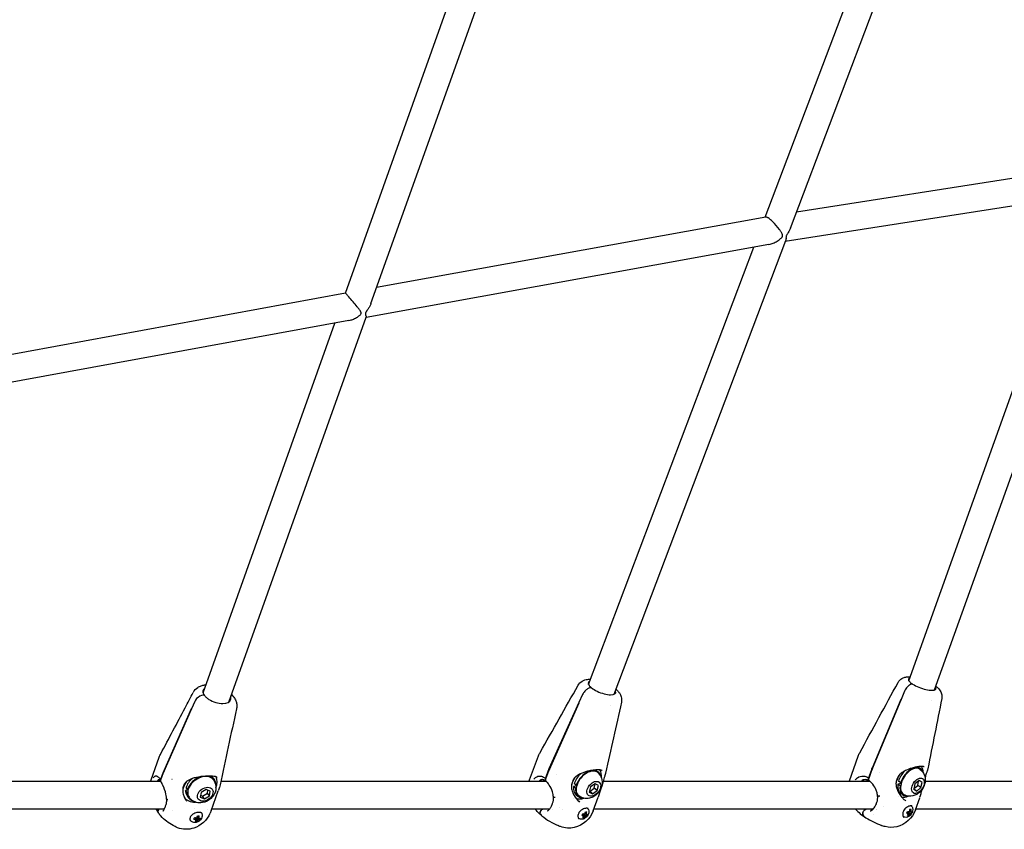
# Model space of a CAD drawing. Units: millimetres. Extents: x 167285 to 251385, y 22776 to 52476.
# Drawn here: x 182573 to 183148, y 38809 to 39281 of the extents above; entities that cross this region are included whole.
import ezdxf

# ---------------------------------------------------------------- set-up
doc = ezdxf.new("R2010")
doc.units = ezdxf.units.MM
doc.header["$LTSCALE"] = 15
doc.layers.add('P001', color=131, linetype='Continuous')

msp = doc.modelspace()

# ---------------------------------------------------------------- linework, layer by layer
at = {"layer": 'P001'}
for p, q in [((183023.07, 39159.67), (183145.49, 39483.39)), ((183008.37, 39166.03), (183125.77, 39476.48)), ((182778.2, 39115.77), (182877.52, 39394.42)), ((182763.32, 39121.67), (182858.22, 39387.91)), ((183200.55, 39196.26), (183026.6, 39169)), ((183202.54, 39180.38), (183020.09, 39151.79)), ((183107.27, 38890.08), (183212.12, 39183.2)), ((183092.21, 38895.47), (183193.61, 39178.98)), ((183008.66, 39166.09), (182781.48, 39124.97)), ((182920.2, 38887.66), (183020.33, 39152.42)), ((183010.5, 39150.16), (182775.29, 39107.59)), ((182905.24, 38893.32), (183001.77, 39148.58)), ((182763.33, 39121.67), (182502.29, 39073.84)), ((182765.36, 39105.78), (182496.84, 39056.58)), ((182695.26, 38883.06), (182775.33, 39107.7)), ((182680.19, 38888.44), (182757.12, 39104.27)), ((182674.49, 38888.74), (182674.5, 38888.74)), ((182901.72, 38887.44), (182899.61, 38882.72)), ((182901.72, 38887.44), (182899.61, 38882.72)), ((183089.66, 38889.41), (183087.62, 38884.53)), ((183089.66, 38889.41), (183087.62, 38884.53)), ((182675.28, 38883.38), (182673.33, 38878.99)), ((182675.28, 38883.38), (182673.33, 38878.99)), ((182899.47, 38882.84), (182882.11, 38844.02)), ((182882.4, 38843.77), (182899.76, 38882.6)), ((182917.79, 38881.27), (182917.79, 38881.27)), ((183087.45, 38884.63), (183070.69, 38844.51)), ((183071.02, 38844.3), (183087.79, 38884.42)), ((183105.14, 38884.11), (183105.14, 38884.11)), ((182673.23, 38879.13), (182657.19, 38842.99)), ((182657.39, 38842.7), (182673.43, 38878.84)), ((182649.9, 38837.7), (182654.6, 38850.88)), ((182870.75, 38837.69), (182876.07, 38851.73)), ((183057.49, 38837.07), (183062.66, 38851.54)), ((182656.85, 38842.12), (182655.33, 38837.88)), ((182655.54, 38837.59), (182657.05, 38841.83)), ((182881.72, 38843.09), (182880, 38838.54)), ((182880.3, 38838.29), (182882.02, 38842.85)), ((182886.57, 38840.81), (182886.56, 38840.8)), ((182909.71, 38843.17), (182910.89, 38842.19)), ((182915.11, 38841.55), (182915.11, 38841.54)), ((183070.31, 38843.56), (183068.63, 38838.85)), ((183068.97, 38838.64), (183070.65, 38843.34)), ((183074.92, 38842.06), (183074.92, 38842.05)), ((183097.41, 38845.17), (183098.76, 38844.3)), ((182655.55, 38836.59), (182438.64, 38836.59)), ((182653.44, 38836.61), (182653.43, 38836.61)), ((182662.03, 38837.79), (182662.02, 38837.78)), ((182685.94, 38838.86), (182686.75, 38837.7)), ((182687.15, 38840.29), (182687.14, 38840.29)), ((182688.58, 38836.59), (182688.58, 38836.59)), ((182880.67, 38836.59), (182690.49, 38836.59)), ((182898.06, 38834.53), (182896.88, 38835.5)), ((182908.99, 38835.4), (182906.3, 38833.48)), ((182908.58, 38832.74), (182909.11, 38835.34)), ((182910.98, 38834.33), (182908.99, 38835.4)), ((183069.63, 38836.59), (182913.74, 38836.59)), ((182914.62, 38839.84), (182914.62, 38839.84)), ((183069.71, 38836.58), (183069.71, 38836.58)), ((183084.85, 38836.62), (183084.85, 38836.62)), ((183087.67, 38835.49), (183085.76, 38835.05)), ((183087.11, 38834.19), (183085.76, 38835.05)), ((183087.51, 38835.96), (183086.16, 38836.83)), ((183087.51, 38835.96), (183087.83, 38836.04)), ((183095.76, 38835.28), (183095.03, 38832.2)), ((183098.25, 38837.26), (183095.76, 38835.28)), ((183097.35, 38834.31), (183097.87, 38836.96)), ((183100.01, 38836.16), (183098.25, 38837.26)), ((183099.28, 38833.08), (183100.01, 38836.16)), ((183219.63, 38836.59), (183101.75, 38836.59)), ((182668.26, 38831.89), (182668.26, 38831.89)), ((182671.38, 38831.71), (182669.98, 38831.49)), ((182670.79, 38830.32), (182669.98, 38831.49)), ((182671.04, 38831.92), (182670.24, 38833.09)), ((182671.19, 38830.39), (182670.79, 38830.32)), ((182678.96, 38830.24), (182678.46, 38827.46)), ((182681.92, 38832.02), (182678.96, 38830.24)), ((182679.77, 38828.13), (182682.73, 38829.92)), ((182684.38, 38831.03), (182681.92, 38832.02)), ((182682.73, 38829.92), (182682.9, 38831.63)), ((182683.88, 38828.26), (182682.73, 38829.92)), ((182683.88, 38828.26), (182684.38, 38831.03)), ((182684.81, 38819.48), (182689, 38831.23)), ((182689.12, 38831.59), (182689.05, 38831.37)), ((182689.05, 38831.37), (182689.05, 38831.37)), ((182689.57, 38832.85), (182689.12, 38831.59)), ((182895.2, 38834.19), (182895.2, 38834.19)), ((182898.28, 38834.14), (182896.49, 38833.78)), ((182897.68, 38832.81), (182896.49, 38833.78)), ((182898.03, 38832.88), (182897.68, 38832.81)), ((182906.3, 38833.48), (182905.59, 38830.49)), ((182905.59, 38830.49), (182907.57, 38829.43)), ((182905.69, 38830.94), (182905.89, 38830.82)), ((182905.89, 38830.82), (182908.58, 38832.74)), ((182907.57, 38829.43), (182905.89, 38830.82)), ((182907.57, 38829.43), (182910.27, 38831.35)), ((182910.27, 38831.35), (182908.58, 38832.74)), ((182910.27, 38831.35), (182910.98, 38834.33)), ((183087.43, 38834.26), (183087.11, 38834.19)), ((183087.5, 38829.66), (183088.85, 38828.8)), ((183095.03, 38832.2), (183096.79, 38831.1)), ((183096.79, 38831.1), (183095.04, 38832.22)), ((183095.15, 38832.68), (183097.35, 38834.31)), ((183096.79, 38831.1), (183099.28, 38833.08)), ((183099.28, 38833.08), (183097.35, 38834.31)), ((182667.28, 38828.47), (182667.28, 38828.47)), ((182669.35, 38827.34), (182669.27, 38827.46)), ((182670.83, 38828.37), (182671.64, 38827.2)), ((182678.46, 38827.46), (182680.92, 38826.47)), ((182678.68, 38828.68), (182679.77, 38828.13)), ((182680.92, 38826.47), (182679.77, 38828.13)), ((182680.92, 38826.47), (182683.88, 38828.26)), ((182896.61, 38826.55), (182896.61, 38826.55)), ((182898, 38828.97), (182899.18, 38828)), ((182907.87, 38819.5), (182910.88, 38827.46)), ((183086.31, 38827.9), (183086.31, 38827.9)), ((183096.08, 38820.12), (183098.62, 38827.23)), ((183098.72, 38827.48), (183098.71, 38827.47)), ((182657.56, 38820.59), (182434.11, 38820.59)), ((182662.53, 38819.49), (182662.53, 38819.49)), ((182674.93, 38821.19), (182674.93, 38821.19)), ((182679.35, 38818.17), (182679.29, 38818.28)), ((182679.58, 38818), (182679.58, 38818)), ((182682.59, 38820.59), (182682.59, 38820.59)), ((182882.49, 38820.59), (182685.21, 38820.59)), ((182884.19, 38820.38), (182884.19, 38820.38)), ((182888.45, 38821.26), (182888.45, 38821.26)), ((182889.98, 38820.59), (182889.98, 38820.59)), ((182901.73, 38817.63), (182901.9, 38817.26)), ((182901.84, 38817.91), (182903.42, 38816.55)), ((182902.13, 38817.85), (182904.23, 38816.62)), ((182903.18, 38818.11), (182903.88, 38817.59)), ((182903.39, 38819.01), (182904.23, 38818.97)), ((182905.05, 38820.79), (182905.05, 38820.79)), ((182905.24, 38820.59), (182905.24, 38820.59)), ((183071.39, 38820.59), (182908.29, 38820.59)), ((183070.15, 38820.47), (183067.36, 38820.47)), ((183069.7, 38819.59), (183069.7, 38819.59)), ((183070.25, 38820.59), (183070.15, 38820.47)), ((183071.45, 38817.67), (183071.45, 38817.67)), ((183073.26, 38820.1), (183073.26, 38820.1)), ((183073.47, 38820.47), (183073.47, 38820.47)), ((183073.54, 38820.59), (183073.54, 38820.59)), ((183077.64, 38822.3), (183077.64, 38822.3)), ((183091.14, 38818.6), (183092.06, 38817.94)), ((183091.27, 38818.91), (183092.83, 38817.86)), ((183091.31, 38819.01), (183093.51, 38817.9)), ((183092.6, 38819.32), (183093.27, 38818.93)), ((183092.81, 38820.31), (183093.58, 38820.34)), ((183221.24, 38820.59), (183096.25, 38820.59)), ((182672.93, 38813.71), (182672.66, 38814.01)), ((182675.44, 38815.62), (182676.16, 38814.43)), ((182676.01, 38815.5), (182676.53, 38813.4)), ((182676.43, 38815.43), (182677.16, 38814.36)), ((182676.67, 38815.66), (182678.23, 38814.46)), ((182676.85, 38816.26), (182677.59, 38815.33)), ((182899.6, 38815.03), (182899.35, 38815.19)), ((182901.66, 38817.47), (182902.57, 38816.63)), ((182902.34, 38816.24), (182902.68, 38815.48)), ((183089.23, 38815.99), (183089.02, 38816.09)), ((183091.73, 38817.36), (183092.08, 38816.73))]:
    msp.add_line(p, q, dxfattribs=at)
for points in [[(183018.39, 39154.83, 0.130907), (183018.46, 39155.54, 0.037133), (183018.38, 39155.87, 0.032023), (183018.21, 39156.33, 0.023886), (183017.85, 39157.03, 0.011729), (183017.5, 39157.63, 0.017287), (183016.6, 39158.96, 0.040018), (183012.84, 39163.34, 0.027869), (183011.06, 39164.92, 0.027935), (183010.09, 39165.6, 0.025192), (183009.6, 39165.87, 0.036855), (183009.19, 39166.03, 0.036694), (183008.95, 39166.09, 0.049702), (183008.75, 39166.1, 0.027481), (183008.66, 39166.09)], [(183023.07, 39159.67, -0.033448), (183022.32, 39158.05, -0.013452), (183021.82, 39157.18, -0.004306), (183021.51, 39156.67, 0.006635), (183021.04, 39155.93, 0.008563), (183020.9, 39155.69, 0.03544), (183020.65, 39155.18)], [(183010.5, 39150.16, 0.029413), (183011.83, 39150.48, 0.041098), (183014.07, 39151.38, 0.044381), (183016.56, 39152.91, 0.02157), (183017.36, 39153.55, 0.02271), (183017.83, 39154.01, 0.042873), (183018.21, 39154.49, 0.048737), (183018.39, 39154.83)], [(183020.65, 39155.18, 0.063876), (183020.51, 39154.57, 0.01805), (183020.49, 39154.32, 0.010121), (183020.48, 39154.06, -0.001934), (183020.49, 39153.56, -0.007946), (183020.48, 39153.31, -0.013332), (183020.47, 39153.05, -0.019349), (183020.43, 39152.8, -0.046616), (183020.33, 39152.42)], [(182772.42, 39109.77, 0.146832), (182772.45, 39110.33, 0.049661), (182772.33, 39110.67, 0.025339), (182772.16, 39111, 0.019611), (182771.84, 39111.51, 0.01186), (182771.25, 39112.33, 0.007609), (182770.17, 39113.72, 0.005005), (182767.71, 39116.71, 0.004104), (182765.26, 39119.59, 0.007693), (182763.85, 39121.18, 0.010709), (182763.54, 39121.51, 0.040576), (182763.36, 39121.66, 0.160767), (182763.33, 39121.67)], [(182778.2, 39115.77, -0.034987), (182777.48, 39114.12, -0.026315), (182776.56, 39112.59, -0.007611), (182776.12, 39111.95, 0.003442), (182775.5, 39111.08, 0.009179), (182775.31, 39110.79, 0.028578), (182775.1, 39110.43, 0.026653), (182775.01, 39110.22)], [(182765.36, 39105.78, 0.027005), (182766.53, 39106.06, 0.038631), (182768.55, 39106.84, 0.041846), (182770.8, 39108.14, 0.021517), (182771.52, 39108.69, 0.036671), (182772.07, 39109.22, 0.03749), (182772.29, 39109.5, 0.052644), (182772.42, 39109.77)], [(182775.01, 39110.22, 0.107667), (182774.93, 39109.64, 0.035815), (182774.98, 39109.34, 0.012176), (182775.02, 39109.17, 0.009454), (182775.09, 39108.92, 0.000948), (182775.19, 39108.59, -0.007174), (182775.26, 39108.35, -0.010246), (182775.3, 39108.2, -0.015086), (182775.33, 39108.06, -0.034699), (182775.35, 39107.88, -0.047555), (182775.34, 39107.76, -0.040487), (182775.33, 39107.7)], [(182674.5, 38888.74, -0.128746), (182677.12, 38891.58, -0.060227), (182679.11, 38892.55, -0.044451), (182681.02, 38893.03, -0.017163), (182681.87, 38893.13)], [(182876.94, 38853.59, 0.001069), (182899.1, 38892.83)], [(182899.12, 38892.87, -0.128926), (182901.4, 38895.2, -0.061287), (182903.08, 38895.95, -0.042143), (182904.58, 38896.28, -0.027976), (182905.87, 38896.39, -0.009496), (182906.4, 38896.39)], [(182905.15, 38893.54, 0.034279), (182905.28, 38893.23, 0.032731), (182905.49, 38892.86, 0.030257), (182905.85, 38892.4, 0.029801), (182906.44, 38891.79, 0.01375), (182906.83, 38891.45)], [(183063.5, 38853.41, 0.000939), (183085.93, 38894.55)], [(183085.93, 38894.54, -0.133814), (183088.1, 38896.79, -0.070414), (183089.88, 38897.54, -0.029587), (183090.84, 38897.74, -0.029526), (183092.06, 38897.84, -0.019058), (183093.05, 38897.83)], [(183094.37, 38893.55, 0.062109), (183093.65, 38893.43, 0.068397), (183092.56, 38892.94, 0.062672), (183091.34, 38891.94, 0.091786), (183089.66, 38889.41)], [(183094.37, 38893.55, 0.062109), (183093.65, 38893.43, 0.068397), (183092.56, 38892.94, 0.062673), (183091.34, 38891.94, 0.091785), (183089.66, 38889.41)], [(183092.25, 38895.39, 0.03499), (183092.55, 38895.02, 0.025634), (183092.94, 38894.62, 0.024526), (183093.59, 38894.09, 0.018981), (183094.37, 38893.55)], [(183108.06, 38892.27, -0.033259), (183109.36, 38891.13, -0.031847), (183110.15, 38890.21, -0.098958), (183111.36, 38887.77, -0.09971), (183111.5, 38885.39, -0.012784), (183111.45, 38885.12)], [(182655.47, 38852.86, 0.000869), (182669.72, 38879.69, 0.00046), (182674.45, 38888.65)], [(182680.84, 38887.12, 0.071368), (182679.29, 38886.85, 0.168785), (182675.68, 38884.12, 0.039259), (182675.28, 38883.38)], [(182680.84, 38887.12, 0.071367), (182679.29, 38886.85, 0.168786), (182675.68, 38884.12, 0.039259), (182675.28, 38883.38)], [(182680.11, 38889.61, 0.061118), (182680.09, 38889.03, 0.047154), (182680.18, 38888.49, 0.04037), (182680.38, 38887.93, 0.034092), (182680.68, 38887.36, 0.013137), (182680.84, 38887.12)], [(182680.84, 38887.12, 0.040687), (182681.58, 38886.22, 0.038132), (182682.74, 38885.21, 0.020214), (182683.57, 38884.62)], [(182698.14, 38885.92, 0.09125), (182697.51, 38886.55, 0.055165), (182696.94, 38886.85, 0.02293), (182696.65, 38886.95)], [(182698.14, 38885.92, 0.091251), (182697.51, 38886.55, 0.055165), (182696.94, 38886.85, 0.02293), (182696.65, 38886.95)], [(182696.84, 38887.49, -0.0346), (182698, 38886.13, -0.005403), (182698.14, 38885.92)], [(182906.83, 38891.45, 0.065593), (182905.85, 38891.29, 0.08283), (182904.2, 38890.46, 0.056773), (182902.95, 38889.33, 0.074758), (182901.72, 38887.44)], [(182906.83, 38891.45, 0.065593), (182905.85, 38891.29, 0.082831), (182904.2, 38890.46, 0.056774), (182902.95, 38889.33, 0.074758), (182901.72, 38887.44)], [(182921.29, 38890.52, -0.029937), (182922.4, 38889.4, -0.046395), (182923.46, 38887.95, -0.095113), (182924.44, 38885.31, -0.095047), (182924.37, 38882.93)], [(182698.14, 38885.92, -0.05892), (182699.29, 38883.77, -0.057735), (182699.8, 38881.85, -0.072257), (182699.79, 38879.63, -0.015835), (182699.71, 38879.19)], [(182924.36, 38882.89, 0.000699), (182919.71, 38862.22, 0.000507), (182915.11, 38841.55)], [(182924.37, 38882.93, -0.00102), (182924.37, 38882.93)], [(183111.45, 38885.11, 0.000636), (183107.35, 38864.63, 0.00046), (183103.3, 38844.15)], [(183111.45, 38885.12, -0.000409), (183111.45, 38885.11)], [(182699.68, 38879.08, 0.000701), (182694.86, 38856.91, 0.000514), (182690.08, 38834.69)], [(182654.6, 38850.88, -0.036965), (182655.48, 38852.87)], [(182876.06, 38851.73, -0.036319), (182876.88, 38853.49)], [(183062.67, 38851.55, -0.039463), (183063.52, 38853.44)], [(183062.66, 38851.54, -0.002738), (183062.67, 38851.55)], [(182913.09, 38843.03, 0.060717), (182912.87, 38843.17, 0.046761), (182912.47, 38843.31, 0.037626), (182911.7, 38843.44, 0.017576), (182911.11, 38843.48, 0.017038), (182910.2, 38843.49, 0.020765), (182908.63, 38843.37, 0.026575), (182905.67, 38842.87, 0.041392), (182901.4, 38841.57, 0.031227), (182899.39, 38840.62, 0.042513), (182897.85, 38839.58, 0.008485), (182897.61, 38839.38)], [(182910.6, 38841.84, -0.218297), (182913.23, 38836.3, -0.096619), (182912.66, 38833.03, -0.173455), (182908.21, 38827.82, -0.073108), (182905.8, 38826.89, -0.230769), (182899.46, 38828.35)], [(182915.11, 38841.54, -0.009839), (182915.01, 38841.16, -0.00652), (182914.9, 38840.74, -0.002142), (182914.83, 38840.53, -0.002316), (182914.7, 38840.08, -0.000586), (182914.62, 38839.84)], [(183101.21, 38845.17, 0.056395), (183100.98, 38845.28, 0.035204), (183100.69, 38845.36, 0.036778), (183099.98, 38845.45, 0.022661), (183099.25, 38845.45, 0.016349), (183098.41, 38845.4, 0.013989), (183097.47, 38845.28, 0.022041), (183095.4, 38844.86, 0.046934), (183090.74, 38843.25, 0.033666), (183088.65, 38842.13, 0.045307), (183087.02, 38840.88)], [(183098.52, 38843.92, -0.227564), (183101.76, 38838.58, -0.075774), (183101.65, 38836.02, -0.179183), (183097.86, 38829.86, -0.069834), (183095.68, 38828.61, -0.166026), (183090.87, 38828.37, -0.069703), (183089.1, 38829.18)], [(183101.22, 38845.17, 0.00119), (183101.21, 38845.17)], [(183103.28, 38844.09, -0.021059), (183103.15, 38843.54, -0.006532), (183103.08, 38843.3, -0.006358), (183102.97, 38842.97, -0.004007), (183102.85, 38842.63, -0.002404), (183102.65, 38842.08, 0.002427), (183102.35, 38841.27)], [(182649.55, 38836.59, -0.017078), (182649.9, 38837.7)], [(182651.06, 38838.81, -0.038303), (182651.44, 38839.31, -0.047689), (182651.78, 38839.63, -0.074049), (182652.19, 38839.85, -0.122072), (182652.8, 38839.92, -0.051072), (182653.13, 38839.84, -0.047599), (182653.55, 38839.65, -0.043152), (182654.07, 38839.29, -0.032834), (182654.61, 38838.78, -0.028557), (182655.25, 38838, -0.003175), (182655.33, 38837.88)], [(182654.48, 38837.69, 0.059585), (182654.34, 38837.72, 0.163054), (182654.08, 38837.65, 0.056615), (182653.97, 38837.57, 0.039204), (182653.86, 38837.45, 0.016483), (182653.81, 38837.36, 0.013171), (182653.75, 38837.27, 0.015217), (182653.66, 38837.1, 0.01064), (182653.57, 38836.91, 0.007294), (182653.47, 38836.69, 0.001966), (182653.44, 38836.61)], [(182654.64, 38837.59, 0.156874), (182654.32, 38837.48, 0.068661), (182654.17, 38837.34, 0.055655), (182654.05, 38837.14, 0.044385), (182653.96, 38836.88, 0.033334), (182653.91, 38836.6)], [(182655.44, 38836.72, 0.02221), (182655.11, 38837.15, 0.018286), (182654.9, 38837.37, 0.023208), (182654.72, 38837.53, 0.030483), (182654.57, 38837.64, 0.016603), (182654.52, 38837.67, 0.034184), (182654.48, 38837.69)], [(182655.33, 38837.88, 0.04234), (182655.26, 38837.59, 0.098267), (182655.27, 38837.1, 0.140307), (182655.54, 38836.6)], [(182655.62, 38836.47, -0.092182), (182655.47, 38836.81, -0.053098), (182655.44, 38837.06, -0.047015), (182655.46, 38837.32, -0.042674), (182655.54, 38837.59)], [(182658.91, 38826.5, 0.020217), (182658.82, 38827.54, 0.025592), (182658.51, 38829.29, 0.055006), (182656.57, 38834.78, 0.021111), (182655.89, 38836.05, 0.012136), (182655.62, 38836.47)], [(182670.46, 38836.63, 0.054841), (182669.73, 38835.89, 0.083842), (182668.74, 38834.08)], [(182688.4, 38838.92, 0.100359), (182688.15, 38839.16, 0.041236), (182687.87, 38839.31, 0.038369), (182687.29, 38839.52, 0.027913), (182686.49, 38839.68, 0.027806), (182684.92, 38839.84, 0.012936), (182683.65, 38839.86, 0.016414), (182681.53, 38839.77, 0.035789), (182676.27, 38839.03, 0.027311), (182673.79, 38838.34, 0.029393), (182672.16, 38837.69, 0.0456), (182670.72, 38836.83, 0.01111), (182670.46, 38836.63)], [(182686.38, 38837.44, -0.206041), (182687.54, 38831.58, -0.156187), (182684.78, 38826.81, -0.144827), (182679.83, 38824.35, -0.227508), (182673.18, 38826.14, -0.059803), (182672.01, 38827.46)], [(182688.4, 38838.92, 0.000672), (182688.4, 38838.92)], [(182870.38, 38836.59, -0.018359), (182870.75, 38837.67)], [(182873.31, 38838.12, -0.058249), (182874.26, 38839.06, -0.10369), (182875.69, 38839.77, -0.091363), (182877.07, 38839.85, -0.067309), (182878.33, 38839.53, -0.057482), (182879.64, 38838.81, -0.014104), (182880, 38838.54)], [(182880.03, 38837.12, 0.045827), (182879.33, 38837.52, 0.055081), (182878.69, 38837.73, 0.090375), (182877.87, 38837.76, 0.109783), (182877.06, 38837.44, 0.058747), (182876.53, 38836.98, 0.028455), (182876.2, 38836.59)], [(182880.35, 38836.88, 0.044531), (182879.55, 38837.32, 0.051573), (182878.86, 38837.54, 0.070778), (182878.16, 38837.58, 0.167269), (182876.93, 38837.04, 0.059254), (182876.54, 38836.59)], [(182880, 38838.54, 0.029872), (182879.91, 38838.24, 0.06563), (182879.86, 38837.78, 0.068798), (182879.92, 38837.42, 0.105519), (182880.11, 38837.08, 0.056515), (182880.24, 38836.96)], [(182880.21, 38836.98, 0.011632), (182880.03, 38837.12)], [(182880.48, 38836.76, -0.113107), (182880.25, 38837.08, -0.068216), (182880.17, 38837.38, -0.056086), (182880.16, 38837.73, -0.035926), (182880.21, 38838.01, -0.032789), (182880.3, 38838.29)], [(182880.24, 38836.96, 0.000367), (182880.4, 38836.85)], [(182884.71, 38827.69, 0.03164), (182884.54, 38829.03, 0.031594), (182884.12, 38830.69, 0.06426), (182882.28, 38834.6, 0.029684), (182881.39, 38835.82, 0.021531), (182880.84, 38836.43, 0.018447), (182880.48, 38836.76)], [(182895.38, 38835.3, 0.034627), (182895.23, 38834.54, 0.017727), (182895.2, 38834.19)], [(182895.75, 38836.54, 0.017725), (182895.38, 38835.3)], [(182913.34, 38835.22, 0.006151), (182913.06, 38834.4)], [(182913.75, 38836.63, -0.028045), (182913.34, 38835.22)], [(183057.32, 38836.59, -0.008432), (183057.49, 38837.07)], [(183060.99, 38837.67, -0.065554), (183062.26, 38838.88, -0.17396), (183065.53, 38839.85, -0.083953), (183067.53, 38839.4, -0.041024), (183068.63, 38838.85)], [(183068.8, 38837.22, 0.057061), (183067.83, 38837.66, 0.136244), (183066.06, 38837.74, 0.097812), (183064.98, 38837.25, 0.057146), (183064.25, 38836.59)], [(183069.28, 38836.82, 0.051445), (183068.16, 38837.35, 0.063572), (183067.09, 38837.58, 0.231752), (183064.61, 38836.65, 0.005844), (183064.55, 38836.59)], [(183068.63, 38838.85, 0.044747), (183068.51, 38838.39, 0.060053), (183068.49, 38837.93, 0.060915), (183068.55, 38837.61, 0.079135), (183068.69, 38837.35, 0.057713), (183068.8, 38837.22)], [(183068.8, 38837.22, 0.001185), (183069.28, 38836.82)], [(183069.14, 38837.01, -0.09597), (183068.95, 38837.25, -0.062268), (183068.86, 38837.5, -0.058738), (183068.82, 38837.85, -0.029952), (183068.83, 38838.08, -0.032553), (183068.89, 38838.39, -0.024133), (183068.97, 38838.64)], [(183069.62, 38836.6, -0.000561), (183069.14, 38837.01)], [(183069.97, 38836.35, 0.013178), (183069.62, 38836.6)], [(183073.97, 38828.33, 0.031205), (183073.78, 38829.55, 0.04386), (183073.14, 38831.62, 0.067255), (183071.19, 38835.02, 0.038254), (183070.09, 38836.24, 0.015417), (183069.71, 38836.58)], [(183084.85, 38836.62, 0.031128), (183084.72, 38835.91, 0.021061), (183084.69, 38835.48)], [(183084.69, 38835.48, 0.05698), (183084.85, 38833.72, 0.048778), (183085.49, 38831.64, 0.094966), (183088.65, 38826.85, 0.037123), (183089.98, 38825.68, 0.018053), (183090.53, 38825.3)], [(183085.21, 38837.9, 0.014939), (183084.85, 38836.62)], [(182668.4, 38832.94, 0.040796), (182668.27, 38832.09, 0.010354), (182668.26, 38831.89)], [(182668.26, 38831.89, 0.036647), (182668.31, 38830.8, 0.040063), (182668.61, 38829.25, 0.039779), (182669.33, 38827.32, 0.043608), (182670.58, 38825.12)], [(182668.74, 38834.08, 0.024286), (182668.4, 38832.94)], [(182689.68, 38833.18, -0.008103), (182689.57, 38832.85)], [(182690.09, 38834.72, -0.02416), (182689.68, 38833.18)], [(182895.2, 38834.19, 0.055366), (182895.32, 38832.47, 0.033748), (182895.66, 38831.12, 0.033133), (182896.3, 38829.5, 0.082345), (182899, 38825.58, 0.026338), (182899.96, 38824.7)], [(182658.48, 38822.86, 0.033799), (182658.74, 38823.78, 0.040513), (182658.92, 38825.27, 0.026355), (182658.91, 38826.49)], [(182658.91, 38826.5, 0.116579), (182658.93, 38826.45, 0.068502), (182658.96, 38826.4, 0.048921), (182659.01, 38826.36, 0.034311), (182659.07, 38826.32, 0.021815), (182659.14, 38826.29, 0.017029), (182659.22, 38826.26, 0.013765), (182659.31, 38826.24, 0.014695), (182659.44, 38826.2, 0.012686), (182659.6, 38826.18)], [(182881.31, 38819.59, 0.049478), (182881.38, 38819.6, 0.054725), (182881.44, 38819.61, 0.035624), (182881.52, 38819.65, 0.019557), (182881.63, 38819.73, 0.023091), (182881.79, 38819.85, 0.041265), (182882.26, 38820.31, 0.031087), (182882.8, 38821.02, 0.01751), (182883.17, 38821.62, 0.014963), (182883.54, 38822.32, 0.017156), (182884.01, 38823.37, 0.007654), (182884.24, 38823.94)], [(182884.71, 38827.69, 0.123281), (182884.72, 38827.66, 0.068939), (182884.74, 38827.64, 0.056686), (182884.77, 38827.61, 0.029109), (182884.81, 38827.6, 0.021067), (182884.86, 38827.58, 0.015938), (182884.91, 38827.56, 0.018322), (182885, 38827.54, 0.013336), (182885.12, 38827.52, 0.01276), (182885.29, 38827.5, 0.012075), (182885.55, 38827.48, 0.00809), (182885.78, 38827.47)], [(183069.7, 38819.59, 0.029648), (183069.88, 38819.6, 0.053173), (183070.13, 38819.66, 0.06522), (183070.63, 38819.92, 0.048724), (183071.2, 38820.39, 0.042859), (183071.98, 38821.34, 0.03468), (183072.76, 38822.63, 0.01882), (183073.22, 38823.61, 0.014551), (183073.57, 38824.52)], [(183073.97, 38828.33, 0.167175), (183073.98, 38828.3, 0.064152), (183074, 38828.29, 0.041644), (183074.02, 38828.28, 0.028029), (183074.04, 38828.27, 0.024511), (183074.09, 38828.25, 0.01687), (183074.14, 38828.24, 0.01239), (183074.21, 38828.23, 0.01398), (183074.32, 38828.21, 0.010257), (183074.46, 38828.21, 0.011966), (183074.72, 38828.2, 0.011779), (183075.16, 38828.21, 0.001483), (183075.23, 38828.21)], [(182654.01, 38818.51, -0.111457), (182653.83, 38818.94, -0.084377), (182653.84, 38819.38, -0.079429), (182654.02, 38819.91, -0.087151), (182654.57, 38820.59)], [(182654.57, 38820.59, 0.072961), (182654.08, 38820.01, 0.070618), (182653.87, 38819.52, 0.079701), (182653.82, 38819.07, 0.138042), (182654.01, 38818.51)], [(182655.41, 38816.64, -0.018078), (182655.06, 38817.04, -0.009841), (182654.81, 38817.36, -0.00629), (182654.56, 38817.71, -0.002196), (182654.39, 38817.96, -0.001862), (182654.01, 38818.51)], [(182656.82, 38819.34, 0.028927), (182656.88, 38819.41, 0.018737), (182656.98, 38819.55, 0.014057), (182657.12, 38819.76, 0.017713), (182657.39, 38820.24, 0.012897), (182657.69, 38820.87, 0.013764), (182658.14, 38821.95, 0.007648), (182658.48, 38822.86)], [(182658.48, 38822.86, 0.001057), (182658.48, 38822.86)], [(182684.21, 38818.02, -0.208331), (182674.7, 38809.47, -0.175216), (182665.31, 38809.72, -0.028634), (182663.49, 38810.55, -0.006289), (182662.8, 38810.92)], [(182679.58, 38818, 0.093962), (182679.28, 38818.29, 0.050537), (182679, 38818.44, 0.042094), (182678.63, 38818.55, 0.040409), (182678.07, 38818.63, 0.043334), (182677.14, 38818.61, 0.091792), (182674.7, 38817.87, 0.056449), (182673.71, 38817.2, 0.063147), (182673.05, 38816.48, 0.063762), (182672.69, 38815.79)], [(182679.35, 38818.17, -0.149889), (182679.66, 38816.42, -0.091079), (182679.28, 38815.16, -0.223665), (182676.08, 38812.78, -0.085524), (182674.78, 38812.74, -0.175128), (182672.93, 38813.71)], [(182684.82, 38819.51, -0.022036), (182684.25, 38818.11)], [(182877.98, 38816.63, -0.025688), (182875.66, 38818.75, -0.023958), (182874.01, 38820.59)], [(182877.06, 38817.57, -0.084989), (182876.91, 38817.84, -0.068222), (182876.84, 38818.17, -0.063121), (182876.87, 38818.6, -0.070135), (182877.08, 38819.23, -0.110966), (182877.95, 38820.28, -0.061452), (182878.48, 38820.59)], [(182878.48, 38820.59, 0.08001), (182877.8, 38820.16, 0.094783), (182877.08, 38819.23, 0.062804), (182876.88, 38818.66, 0.061731), (182876.84, 38818.22, 0.065174), (182876.89, 38817.88, 0.092565), (182877.06, 38817.57)], [(182877.07, 38817.56, 0.049418), (182877.98, 38816.63)], [(182881.31, 38819.59, 0.000536), (182881.31, 38819.59)], [(182907.87, 38819.49, -0.248855), (182896.91, 38809.84, -0.146197), (182888.86, 38810.33, -0.011865), (182888.14, 38810.61, -0.006356), (182887.42, 38810.92)], [(182899.29, 38817.83, 0.054734), (182899.05, 38816.9, 0.059136), (182899.02, 38816.15, 0.078227), (182899.19, 38815.49, 0.119781), (182899.62, 38814.9)], [(182905.05, 38820.79, 0.072727), (182904.83, 38820.92, 0.047547), (182904.59, 38821, 0.046666), (182904.19, 38821.05, 0.048002), (182903.51, 38821, 0.058027), (182902.25, 38820.63, 0.084964), (182900.47, 38819.51, 0.068421), (182899.63, 38818.51, 0.04757), (182899.29, 38817.83)], [(182904.66, 38820.98, -0.14371), (182905.33, 38819.52, -0.082014), (182905.32, 38818.38, -0.079652), (182904.87, 38817.07, -0.129796), (182903.13, 38815.19, -0.077694), (182901.98, 38814.69, -0.165688), (182900.02, 38814.81, -0.044322), (182899.6, 38815.03)], [(183065.42, 38817.2, -0.070026), (183065.3, 38817.43, -0.05487), (183065.25, 38817.71, -0.052301), (183065.25, 38818.1, -0.051213), (183065.36, 38818.59, -0.1246), (183066.23, 38819.94, -0.067233), (183066.74, 38820.3, -0.045738), (183067.03, 38820.42, -0.057646), (183067.3, 38820.47, -0.013165), (183067.36, 38820.47)], [(183067.36, 38820.47, 0.050491), (183067.14, 38820.45, 0.050917), (183066.86, 38820.36, 0.0637), (183066.39, 38820.08, 0.05864), (183065.91, 38819.6, 0.076875), (183065.41, 38818.73, 0.047835), (183065.27, 38818.23, 0.057822), (183065.24, 38817.77, 0.051317), (183065.29, 38817.49, 0.06512), (183065.39, 38817.24, 0.014732), (183065.42, 38817.2)], [(183071.36, 38820.59, 0.001158), (183071.38, 38820.58)], [(183072.68, 38819.17, -0.000534), (183072.68, 38819.17)], [(183096.08, 38820.12, -0.251141), (183085.17, 38810.28, -0.120784), (183078.36, 38810.32, -0.017509), (183077.26, 38810.65, -0.007644), (183076.18, 38811.03)], [(183088.91, 38819.06, 0.050104), (183088.65, 38818.04, 0.053668), (183088.62, 38817.24, 0.068512), (183088.76, 38816.57, 0.086782), (183089.03, 38816.08, 0.076653), (183089.31, 38815.83)], [(183094.05, 38822.3, 0.07209), (183093.85, 38822.39, 0.04558), (183093.62, 38822.43, 0.042915), (183093.26, 38822.44, 0.041596), (183092.74, 38822.36, 0.057462), (183091.64, 38821.95, 0.091046), (183089.88, 38820.64, 0.069495), (183089.1, 38819.51, 0.028503), (183088.91, 38819.06)], [(183093.62, 38822.44, -0.147172), (183094.39, 38821.03, -0.059359), (183094.47, 38820.23, -0.071638), (183094.28, 38819.04, -0.150321), (183092.55, 38816.51, -0.077262), (183091.48, 38815.91, -0.148668), (183089.78, 38815.79, -0.056237), (183089.23, 38815.99)], [(183094.05, 38822.3, 0.000451), (183094.05, 38822.3)], [(182662.76, 38810.94, -0.079079), (182655.49, 38816.56)], [(182672.69, 38815.79, 0.049629), (182672.54, 38815.18, 0.034186), (182672.51, 38814.82, 0.053319), (182672.56, 38814.34, 0.100436), (182672.86, 38813.65)], [(182887.42, 38810.92, 0.003781), (182887.42, 38810.92)], [(183076.18, 38811.03, 0.025436), (183076.18, 38811.03)]]:
    msp.add_lwpolyline(points, format="xyb", dxfattribs=at)
for centre, radius, start, end in [((183106.51, 38913.06), 22.98, 238.10592, 248.32958), ((182917.25, 38904.55), 16.74, 231.50926, 245.13297), ((182918.78, 38888.61), 2.36, 18.60289, 24.3749), ((182693.7, 38885.04), 2.65, 351.06614, 16.74026), ((183091.95, 38835.83), 7.05, 134.30689, 162.9408), ((183126.98, 38832.64), 26.1, 160.68162, 165.69563), ((182902.14, 38834.39), 6.74, 132.25531, 161.43737), ((182957.8, 38826.35), 45.23, 162.65696, 166.86087), ((182849.62, 38849.57), 65.14, 340.32714, 345.04928), ((183060.28, 38840.04), 40.43, 341.89778, 348.51446), ((182875.89, 38826.89), 8.86, 340.46649, 5.13972), ((183065.34, 38827.31), 8.69, 341.26266, 6.7056), ((182708.03, 38856.41), 66, 212.86941, 215.05308), ((183081.13, 38838.74), 27.11, 222.01691, 238.8509), ((182902.77, 38846.92), 39.14, 230.69879, 246.90503), ((183070.22, 38820.39), 5.77, 213.61771, 237.24879), ((183092.91, 38856.15), 48.12, 237.56062, 249.65134)]:
    msp.add_arc(centre, radius, start, end, dxfattribs=at)
for centre, major_axis, ratio, start_param, end_param in [((182913.08, 38891.45), (-7.95, 3.01), 0.35894, -0.344701, 0.283817), ((182912.71, 38890.45), (-7.95, 3.01), 0.35894, -0.344701, -0.17525), ((183100.02, 38893.55), (-8, 2.86), 0.28631, -0.344701, 0.368103), ((183099.65, 38892.52), (-8, 2.86), 0.28631, -0.344701, -0.226313), ((182687.89, 38886.19), (-8.01, 2.85), 0.505326, -0.344701, -0.114751), ((182688.22, 38887.12), (-8.01, 2.85), 0.505326, -0.344701, 0.086624), ((182913.08, 38891.45), (-7.95, 3.01), 0.35894, 1.339077, 3.425493), ((182912.71, 38890.45), (-7.95, 3.01), 0.35894, 3.316842, 3.486294), ((183100.02, 38893.55), (-8, 2.86), 0.28631, 1.423363, 3.486294), ((183099.65, 38892.52), (-8, 2.86), 0.28631, 3.367906, 3.486294), ((182688.22, 38887.12), (-8.01, 2.85), 0.505326, 1.141885, 3.228301), ((182687.89, 38886.19), (-8.01, 2.85), 0.505326, 3.256345, 3.486294), ((182911.13, 38882.72), (14.63, -5.53), 0.35894, -2.34607, -2.330088), ((182911.08, 38882.72), (14.58, -5.51), 0.35894, -2.330145, -2.314104), ((183098, 38884.53), (14.73, -5.27), 0.28631, -2.261784, -2.245802), ((183097.96, 38884.53), (14.68, -5.25), 0.28631, -2.245859, -2.229818), ((182686.9, 38878.99), (14.73, -5.25), 0.505326, -2.543263, -2.52728), ((182686.85, 38878.99), (14.68, -5.23), 0.505326, -2.527338, -2.511297), ((182668.12, 38842.12), (10.68, 7.41), 0.705168, 2.282474, 2.364122), ((182668.33, 38841.83), (-10.68, -7.41), 0.705168, -0.859119, -0.777471), ((182891.29, 38843.09), (8.27, 10.03), 0.642545, 1.976671, 2.058319), ((182891.59, 38842.85), (-8.27, -10.03), 0.642545, -1.164922, -1.083274), ((182903.85, 38836.07), (5.86, 7.1), 0.642545, 1.359687, 2.129169), ((182905.03, 38835.09), (5.57, 6.75), 0.642545, 0, 3.141593), ((182905.03, 38835.09), (5.86, 7.1), 0.642545, -0.457976, 2.129169), ((182903.85, 38836.07), (5.86, 7.1), 0.642545, 0, 0.077951), ((182903.85, 38836.07), (-7, -8.48), 0.642545, 2.370813, 2.931217), ((183078.94, 38843.56), (7, 10.95), 0.598755, 1.854706, 1.936354), ((183079.28, 38843.34), (-7, -10.95), 0.598755, -1.286887, -1.205239), ((183092.46, 38837.42), (4.96, 7.75), 0.598755, 1.243518, 2.007204), ((183093.81, 38836.55), (4.71, 7.37), 0.598755, 0, 3.141593), ((183093.81, 38836.55), (4.96, 7.75), 0.598755, -0.431458, 2.007204), ((183092.46, 38837.42), (4.96, 7.75), 0.598755, 0, 0.028557), ((183092.46, 38837.42), (-5.92, -9.27), 0.598755, 2.405625, 2.881065), ((182678.39, 38833.62), (-9.04, -6.27), 0.705168, -1.127248, -0.436745), ((182678.39, 38833.62), (7.56, 5.25), 0.705168, 1.669307, 2.434972), ((182679.19, 38832.45), (7.19, 4.99), 0.705168, 0, 3.141593), ((182679.19, 38832.45), (7.56, 5.25), 0.705168, 1.120338, 2.434972), ((182679.19, 38832.45), (7.56, 5.25), 0.705168, -0.507656, 0.646751), ((182678.39, 38833.62), (7.56, 5.25), 0.705168, 0, 0.203435), ((182678.39, 38833.62), (-9.04, -6.27), 0.705168, 2.298808, 3.062604), ((182903.85, 38836.07), (-7, -8.48), 0.642545, -1.40467, -0.888206), ((182908.28, 38832.41), (3.18, 3.86), 0.642545, 3.141593, 9.424778), ((183092.46, 38837.42), (-5.92, -9.27), 0.598755, -1.507963, -1.069511), ((183092.46, 38837.42), (4.96, 7.75), 0.598755, 2.225026, 3.141593), ((183097.52, 38834.18), (2.69, 4.21), 0.598755, 3.141593, 9.424778), ((182678.39, 38833.62), (7.56, 5.25), 0.705168, 2.652793, 3.141593), ((182679.19, 38832.45), (7.56, 5.25), 0.705168, 2.652793, 3.649249), ((182681.42, 38829.25), (4.11, 2.85), 0.705168, 3.141593, 9.424778), ((182903.85, 38836.07), (5.86, 7.1), 0.642545, 2.34699, 3.141593), ((182905.03, 38835.09), (5.86, 7.1), 0.642545, 2.34699, 3.599568), ((183093.81, 38836.55), (4.96, 7.75), 0.598755, 2.225026, 3.573051), ((182678.39, 38833.62), (-9.04, -6.27), 0.705168, -0.020696, 0.842785), ((182903.85, 38836.07), (-7, -8.48), 0.642545, 0.161544, 0.77078), ((183092.46, 38837.42), (-5.92, -9.27), 0.598755, 0.233755, 0.735968), ((182885.18, 38828.59), (0, 9), 0.676978, 2.66571, 2.677739), ((182900.43, 38819.78), (-1.79, -5.67), 0.329957, 1.142832, 1.340865), ((182899.86, 38820.37), (5.53, -2.29), 0.28408, -1.089557, -0.84792), ((182899.42, 38820.04), (-0.69, -5.95), 0.681868, 1.240833, 1.48247), ((182900, 38819.99), (0.45, 5.97), 0.723301, 4.355056, 4.596693), ((182899.86, 38820.37), (5.53, -2.29), 0.28408, -0.647771, -0.406135), ((182899.43, 38819.88), (-2.46, 5.41), 0.919354, 3.726469, 3.924502), ((183073.05, 38828.59), (0, 9), 0.748011, 2.66571, 2.695557), ((183073.05, 38828.59), (0, 9), 0.748011, 2.695557, 2.809311), ((183089.36, 38820.79), (-1.7, -5.7), 0.407928, 1.22052, 1.418553), ((183088.5, 38820.64), (-5.47, 2.44), 0.246184, 2.143953, 2.38559), ((183088.39, 38821.03), (-0.76, -5.94), 0.748388, 0.879781, 1.121418), ((183088.8, 38821.37), (5.59, -2.15), 0.207575, -1.009498, -0.767861), ((183088.91, 38820.98), (0.55, 5.96), 0.786997, 3.993895, 4.235532), ((183088.39, 38821.03), (-0.76, -5.94), 0.748388, 1.321566, 1.563203), ((183088.64, 38820.21), (-5.95, 0.13), 0.0729, 3.73431, 3.932343), ((183088.5, 38820.64), (-5.47, 2.44), 0.246184, 2.585738, 2.827375), ((183088.91, 38820.98), (0.55, 5.96), 0.786997, 4.43568, 4.677317), ((183088.8, 38821.37), (5.59, -2.15), 0.207575, -0.567713, -0.326076), ((183088.46, 38820.89), (-2.78, 5.26), 0.957157, 3.71243, 3.910463), ((182675.22, 38818.08), (-1.95, -5.62), 0.152289, 0.982023, 1.180056), ((182674.32, 38818.02), (-5.42, 2.53), 0.487418, 1.889056, 2.130693), ((182674.61, 38818.68), (5.53, -2.29), 0.441947, -1.273028, -1.031391), ((182674.12, 38818.37), (-0.57, -5.96), 0.512321, 0.657021, 0.898658), ((182674.87, 38818.7), (-3.98, 4.42), 0.736562, 2.385009, 2.583042), ((182674.81, 38818.32), (0.32, 5.98), 0.557792, 3.776096, 4.017733), ((182674.12, 38818.37), (-0.57, -5.96), 0.512321, 1.098806, 1.340443), ((182674.37, 38817.55), (5.89, -0.78), 0.089721, -1.102341, -0.904308), ((182674.32, 38818.02), (-5.42, 2.53), 0.487418, 2.330842, 2.572478), ((182674.81, 38818.32), (0.32, 5.98), 0.557792, 4.217881, 4.459518), ((182674.61, 38818.68), (5.53, -2.29), 0.441947, -0.831242, -0.589606), ((182674.02, 38818.17), (-2.08, 5.57), 0.79913, 3.729216, 3.927249), ((182899.55, 38819.66), (-5.41, 2.57), 0.325513, 2.067284, 2.308921), ((182899.42, 38820.04), (-0.69, -5.95), 0.681868, 0.799048, 1.040685), ((182900.21, 38820.45), (-3.96, 4.43), 0.565688, 2.492441, 2.690474), ((182900, 38819.99), (0.45, 5.97), 0.723301, 3.913271, 4.154908), ((182899.55, 38819.66), (-5.41, 2.57), 0.325513, 2.509069, 2.750706), ((183089.17, 38821.48), (-4.07, 4.34), 0.476329, 2.534248, 2.732281)]:
    msp.add_ellipse(centre, major_axis=major_axis, ratio=ratio, start_param=start_param, end_param=end_param, dxfattribs=at)

doc.saveas('drawing.dxf')
